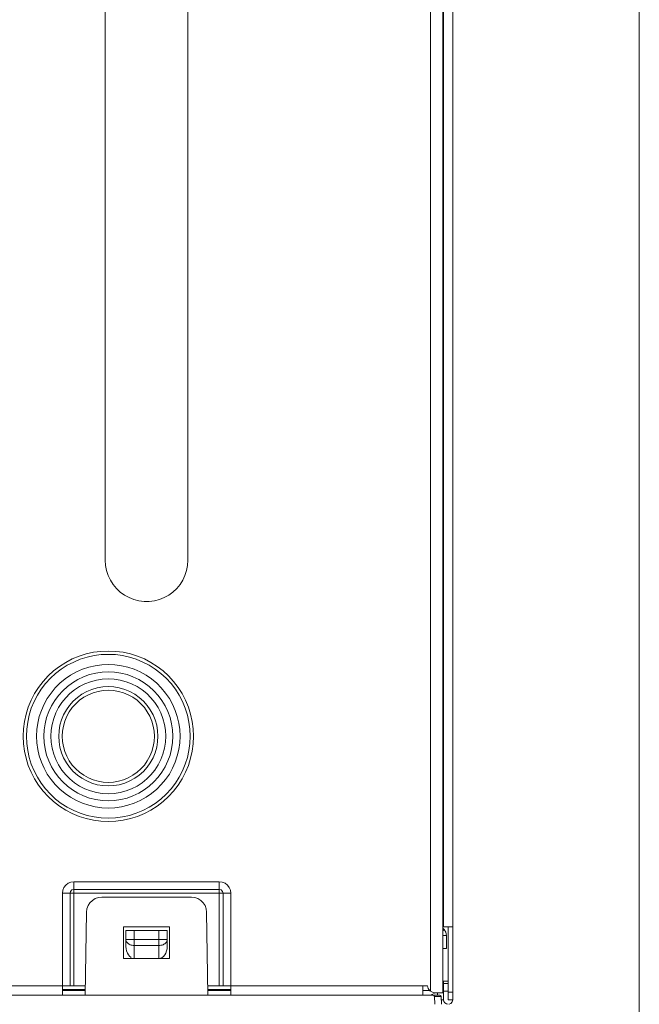
# Model space of a CAD drawing. Units: inches. Extents: x 0.5 to 16.1, y 0.5 to 11.2.
# Drawn here: x 14.9 to 16.1, y 4.3 to 6 of the extents above; entities that cross this region are included whole.
import ezdxf

# ---------------------------------------------------------------- set-up
doc = ezdxf.new("R2010")
doc.units = ezdxf.units.IN
doc.header["$MEASUREMENT"] = 0
doc.layers.add('Layer 1', color=7, linetype='Continuous', lineweight=0)

msp = doc.modelspace()

# ---------------------------------------------------------------- linework, layer by layer
at = {"layer": 'Layer 1', "color": 18, "lineweight": 18, "true_color": 0x010101}
for p, q in [((15.7252, 4.271), (15.7252, 7.6485)), ((15.7073, 4.2834), (15.7073, 7.4252)), ((15.6851, 4.2862), (15.6851, 7.3622)), ((15.7086, 4.4024), (15.7086, 7.2334)), ((15.0971, 6.5872), (15.0971, 5.0652)), ((15.2465, 5.0652), (15.2465, 6.5872)), ((15.7086, 5.9621), (15.7073, 5.9612)), ((15.7086, 5.9521), (15.7073, 5.9512)), ((15.7086, 5.7695), (15.7073, 5.7704)), ((15.7086, 5.7595), (15.7073, 5.7604)), ((15.7086, 5.0212), (15.7073, 5.0203)), ((15.7086, 5.0112), (15.7073, 5.0103)), ((15.7086, 4.8286), (15.7073, 4.8295)), ((15.7086, 4.8186), (15.7073, 4.8195)), ((15.7073, 4.6058), (15.7086, 4.6058)), ((15.7086, 4.5767), (15.7073, 4.5767)), ((15.0403, 4.484), (15.3032, 4.484)), ((15.0403, 4.484), (15.0403, 4.2959)), ((15.3032, 4.2959), (15.3032, 4.484)), ((15.3032, 4.4702), (15.0403, 4.4702)), ((15.7073, 4.4661), (15.7086, 4.4661)), ((15.324, 4.4633), (15.0196, 4.4633)), ((15.0196, 4.2793), (15.0196, 4.4633)), ((15.0334, 4.4633), (15.0334, 4.2959)), ((15.2527, 4.4564), (15.0908, 4.4564)), ((15.3101, 4.2959), (15.3101, 4.4633)), ((15.324, 4.4633), (15.324, 4.2959)), ((15.7073, 4.437), (15.7086, 4.437)), ((15.061, 4.2793), (15.0631, 4.4291)), ((15.2803, 4.4291), (15.2824, 4.2793)), ((15.1302, 4.4024), (15.2132, 4.4024)), ((15.1302, 4.3457), (15.1302, 4.4024)), ((15.2091, 4.3962), (15.1344, 4.3962)), ((15.1344, 4.3672), (15.1344, 4.3962)), ((15.1496, 4.3962), (15.1496, 4.3457)), ((15.1939, 4.3457), (15.1939, 4.3962)), ((15.2091, 4.3672), (15.2091, 4.3962)), ((15.2132, 4.4024), (15.2132, 4.3457)), ((15.7073, 4.4003), (15.7097, 4.3978)), ((15.7073, 4.3954), (15.7097, 4.3978)), ((15.7086, 4.4024), (15.7252, 4.4024)), ((15.7169, 4.271), (15.7169, 4.4024)), ((15.1344, 4.3797), (15.2091, 4.3797)), ((15.7142, 4.3871), (15.7073, 4.3871)), ((15.7142, 4.3871), (15.7142, 4.3637)), ((15.1939, 4.3689), (15.1496, 4.3689)), ((15.1959, 4.369), (15.1939, 4.3689)), ((15.7073, 4.3637), (15.7142, 4.3637)), ((15.2132, 4.3457), (15.1302, 4.3457)), ((13.2067, 4.2959), (15.0613, 4.2959)), ((15.0612, 4.2893), (15.0196, 4.2893)), ((15.0612, 4.2876), (15.0196, 4.2876)), ((15.2822, 4.2959), (15.324, 4.2959)), ((15.324, 4.2893), (15.2823, 4.2893)), ((15.324, 4.2876), (15.2823, 4.2876)), ((15.324, 4.2959), (15.6713, 4.2959)), ((15.324, 4.2959), (15.324, 4.2793)), ((15.6797, 4.296), (15.6713, 4.2959)), ((15.6713, 4.2793), (15.6713, 4.2959)), ((15.6823, 4.2876), (15.6713, 4.2876)), ((15.7086, 4.3042), (15.7169, 4.3042)), ((15.7086, 4.3042), (15.7086, 4.271)), ((15.7086, 4.3), (15.7169, 4.3)), ((10.5033, 4.2793), (15.6892, 4.2793)), ((15.7016, 4.2793), (15.6909, 4.2793)), ((15.692, 4.2766), (15.6937, 4.2767)), ((15.6927, 4.2627), (15.692, 4.2766)), ((15.6934, 4.2834), (15.7073, 4.2834)), ((15.6937, 4.2767), (15.6969, 4.2767)), ((15.6975, 4.2834), (15.6975, 4.2793)), ((15.7043, 4.2766), (15.7044, 4.2766)), ((15.7044, 4.2766), (15.7051, 4.2627)), ((15.7047, 4.271), (15.7086, 4.271)), ((15.7169, 4.2862), (15.7086, 4.2862)), ((15.7169, 4.2848), (15.7252, 4.2848)), ((15.7252, 4.271), (15.7169, 4.271))]:
    msp.add_line(p, q, dxfattribs=at)
for points in [[(15.0971, 5.0652), (15.0976, 5.0558), (15.0994, 5.0466), (15.1023, 5.0377), (15.1063, 5.0292), (15.1113, 5.0213), (15.1173, 5.014), (15.1241, 5.0076), (15.1317, 5.0021), (15.14, 4.9976), (15.1487, 4.9941), (15.1578, 4.9918), (15.1671, 4.9906), (15.1765, 4.9906), (15.1858, 4.9918), (15.1949, 4.9941), (15.2036, 4.9976), (15.2118, 5.0021), (15.2194, 5.0076), (15.2262, 5.014), (15.2322, 5.0213), (15.2372, 5.0292), (15.2412, 5.0377), (15.2441, 5.0466), (15.2459, 5.0558), (15.2465, 5.0652)], [(15.2567, 4.7469), (15.2561, 4.7604), (15.2543, 4.7737), (15.2514, 4.7868), (15.2474, 4.7996), (15.2422, 4.8121), (15.236, 4.824), (15.2288, 4.8353), (15.2206, 4.846), (15.2115, 4.8559), (15.2016, 4.865), (15.191, 4.8732), (15.1796, 4.8804), (15.1677, 4.8866), (15.1553, 4.8917), (15.1425, 4.8958), (15.1293, 4.8987), (15.116, 4.9004), (15.1026, 4.901), (15.0892, 4.9004), (15.0758, 4.8987), (15.0627, 4.8958), (15.0499, 4.8917), (15.0375, 4.8866), (15.0255, 4.8804), (15.0142, 4.8732), (15.0035, 4.865), (14.9936, 4.8559), (14.9846, 4.846), (14.9764, 4.8353), (14.9692, 4.824), (14.9629, 4.8121), (14.9578, 4.7996), (14.9538, 4.7868), (14.9509, 4.7737), (14.9491, 4.7604), (14.9485, 4.7469), (14.9491, 4.7335), (14.9509, 4.7202), (14.9538, 4.7071), (14.9578, 4.6942), (14.9629, 4.6818), (14.9692, 4.6699), (14.9764, 4.6586), (14.9846, 4.6479), (14.9936, 4.638), (15.0035, 4.6289), (15.0142, 4.6207), (15.0255, 4.6135), (15.0375, 4.6073), (15.0499, 4.6022), (15.0627, 4.5981), (15.0758, 4.5952), (15.0892, 4.5935), (15.1026, 4.5929), (15.116, 4.5935), (15.1293, 4.5952), (15.1425, 4.5981), (15.1553, 4.6022), (15.1677, 4.6073), (15.1796, 4.6135), (15.191, 4.6207), (15.2016, 4.6289), (15.2115, 4.638), (15.2206, 4.6479), (15.2288, 4.6586), (15.236, 4.6699), (15.2422, 4.6818), (15.2474, 4.6942), (15.2514, 4.7071), (15.2543, 4.7202), (15.2561, 4.7335), (15.2567, 4.7469)], [(15.2507, 4.7469), (15.2501, 4.7598), (15.2484, 4.7727), (15.2456, 4.7853), (15.2417, 4.7976), (15.2368, 4.8095), (15.2308, 4.821), (15.2239, 4.8319), (15.216, 4.8421), (15.2073, 4.8517), (15.1978, 4.8604), (15.1875, 4.8682), (15.1766, 4.8752), (15.1652, 4.8811), (15.1532, 4.8861), (15.1409, 4.89), (15.1283, 4.8928), (15.1155, 4.8945), (15.1026, 4.895), (15.0897, 4.8945), (15.0769, 4.8928), (15.0643, 4.89), (15.0519, 4.8861), (15.04, 4.8811), (15.0285, 4.8752), (15.0176, 4.8682), (15.0074, 4.8604), (14.9979, 4.8517), (14.9891, 4.8421), (14.9813, 4.8319), (14.9743, 4.821), (14.9684, 4.8095), (14.9634, 4.7976), (14.9595, 4.7853), (14.9568, 4.7727), (14.9551, 4.7598), (14.9545, 4.7469), (14.9551, 4.734), (14.9568, 4.7212), (14.9595, 4.7086), (14.9634, 4.6963), (14.9684, 4.6844), (14.9743, 4.6729), (14.9813, 4.662), (14.9891, 4.6518), (14.9979, 4.6422), (15.0074, 4.6335), (15.0176, 4.6256), (15.0285, 4.6187), (15.04, 4.6127), (15.0519, 4.6078), (15.0643, 4.6039), (15.0769, 4.6011), (15.0897, 4.5994), (15.1026, 4.5989), (15.1155, 4.5994), (15.1283, 4.6011), (15.1409, 4.6039), (15.1532, 4.6078), (15.1652, 4.6127), (15.1766, 4.6187), (15.1875, 4.6256), (15.1978, 4.6335), (15.2073, 4.6422), (15.216, 4.6518), (15.2239, 4.662), (15.2308, 4.6729), (15.2368, 4.6844), (15.2417, 4.6963), (15.2456, 4.7086), (15.2484, 4.7212), (15.2501, 4.734), (15.2507, 4.7469)], [(15.2323, 4.7469), (15.2317, 4.7589), (15.2301, 4.7708), (15.2273, 4.7824), (15.2235, 4.7938), (15.2187, 4.8048), (15.2129, 4.8152), (15.2061, 4.8251), (15.1984, 4.8343), (15.19, 4.8428), (15.1808, 4.8505), (15.1709, 4.8572), (15.1604, 4.8631), (15.1494, 4.8679), (15.1381, 4.8717), (15.1264, 4.8744), (15.1146, 4.8761), (15.1026, 4.8766), (15.0906, 4.8761), (15.0788, 4.8744), (15.0671, 4.8717), (15.0557, 4.8679), (15.0448, 4.8631), (15.0343, 4.8572), (15.0244, 4.8505), (15.0152, 4.8428), (15.0067, 4.8343), (14.9991, 4.8251), (14.9923, 4.8152), (14.9865, 4.8048), (14.9816, 4.7938), (14.9778, 4.7824), (14.9751, 4.7708), (14.9734, 4.7589), (14.9729, 4.7469), (14.9734, 4.735), (14.9751, 4.7231), (14.9778, 4.7114), (14.9816, 4.7001), (14.9865, 4.6891), (14.9923, 4.6787), (14.9991, 4.6688), (15.0067, 4.6596), (15.0152, 4.6511), (15.0244, 4.6434), (15.0343, 4.6367), (15.0448, 4.6308), (15.0557, 4.626), (15.0671, 4.6222), (15.0788, 4.6194), (15.0906, 4.6178), (15.1026, 4.6172), (15.1146, 4.6178), (15.1264, 4.6194), (15.1381, 4.6222), (15.1494, 4.626), (15.1604, 4.6308), (15.1709, 4.6367), (15.1808, 4.6434), (15.19, 4.6511), (15.1984, 4.6596), (15.2061, 4.6688), (15.2129, 4.6787), (15.2187, 4.6891), (15.2235, 4.7001), (15.2273, 4.7114), (15.2301, 4.7231), (15.2317, 4.735), (15.2323, 4.7469)], [(15.2191, 4.7469), (15.2186, 4.7584), (15.2169, 4.7697), (15.2141, 4.7808), (15.2102, 4.7915), (15.2054, 4.8019), (15.1995, 4.8117), (15.1927, 4.8209), (15.185, 4.8293), (15.1765, 4.837), (15.1673, 4.8438), (15.1575, 4.8497), (15.1472, 4.8546), (15.1364, 4.8585), (15.1253, 4.8612), (15.114, 4.8629), (15.1026, 4.8635), (15.0912, 4.8629), (15.0799, 4.8612), (15.0688, 4.8585), (15.058, 4.8546), (15.0477, 4.8497), (15.0378, 4.8438), (15.0287, 4.837), (15.0202, 4.8293), (15.0125, 4.8209), (15.0057, 4.8117), (14.9998, 4.8019), (14.9949, 4.7915), (14.9911, 4.7808), (14.9883, 4.7697), (14.9866, 4.7584), (14.9861, 4.7469), (14.9866, 4.7355), (14.9883, 4.7242), (14.9911, 4.7131), (14.9949, 4.7023), (14.9998, 4.692), (15.0057, 4.6822), (15.0125, 4.673), (15.0202, 4.6645), (15.0287, 4.6569), (15.0378, 4.6501), (15.0477, 4.6442), (15.058, 4.6393), (15.0688, 4.6354), (15.0799, 4.6327), (15.0912, 4.631), (15.1026, 4.6304), (15.114, 4.631), (15.1253, 4.6327), (15.1364, 4.6354), (15.1472, 4.6393), (15.1575, 4.6442), (15.1673, 4.6501), (15.1765, 4.6569), (15.185, 4.6645), (15.1927, 4.673), (15.1995, 4.6822), (15.2054, 4.692), (15.2102, 4.7023), (15.2141, 4.7131), (15.2169, 4.7242), (15.2186, 4.7355), (15.2191, 4.7469)], [(15.2064, 4.7469), (15.2058, 4.7578), (15.2041, 4.7685), (15.2013, 4.779), (15.1974, 4.7892), (15.1925, 4.7988), (15.1865, 4.8079), (15.1797, 4.8164), (15.172, 4.8241), (15.1636, 4.8309), (15.1545, 4.8368), (15.1448, 4.8417), (15.1347, 4.8456), (15.1242, 4.8484), (15.1134, 4.8501), (15.1026, 4.8507), (15.0917, 4.8501), (15.081, 4.8484), (15.0705, 4.8456), (15.0604, 4.8417), (15.0507, 4.8368), (15.0416, 4.8309), (15.0331, 4.8241), (15.0255, 4.8164), (15.0186, 4.8079), (15.0127, 4.7988), (15.0078, 4.7892), (15.0039, 4.779), (15.0011, 4.7685), (14.9994, 4.7578), (14.9988, 4.7469), (14.9994, 4.7361), (15.0011, 4.7254), (15.0039, 4.7149), (15.0078, 4.7047), (15.0127, 4.6951), (15.0186, 4.6859), (15.0255, 4.6775), (15.0331, 4.6698), (15.0416, 4.663), (15.0507, 4.6571), (15.0604, 4.6521), (15.0705, 4.6482), (15.081, 4.6454), (15.0917, 4.6437), (15.1026, 4.6432), (15.1134, 4.6437), (15.1242, 4.6454), (15.1347, 4.6482), (15.1448, 4.6521), (15.1545, 4.6571), (15.1636, 4.663), (15.172, 4.6698), (15.1797, 4.6775), (15.1865, 4.6859), (15.1925, 4.6951), (15.1974, 4.7047), (15.2013, 4.7149), (15.2041, 4.7254), (15.2058, 4.7361), (15.2064, 4.7469)], [(15.1923, 4.7469), (15.1917, 4.757), (15.19, 4.7669), (15.1872, 4.7766), (15.1834, 4.7858), (15.1785, 4.7946), (15.1727, 4.8028), (15.166, 4.8103), (15.1585, 4.817), (15.1503, 4.8229), (15.1415, 4.8277), (15.1322, 4.8316), (15.1225, 4.8344), (15.1126, 4.836), (15.1026, 4.8366), (15.0925, 4.836), (15.0826, 4.8344), (15.073, 4.8316), (15.0637, 4.8277), (15.0549, 4.8229), (15.0467, 4.817), (15.0392, 4.8103), (15.0325, 4.8028), (15.0267, 4.7946), (15.0218, 4.7858), (15.018, 4.7766), (15.0152, 4.7669), (15.0135, 4.757), (15.0129, 4.7469), (15.0135, 4.7369), (15.0152, 4.727), (15.018, 4.7173), (15.0218, 4.708), (15.0267, 4.6992), (15.0325, 4.691), (15.0392, 4.6835), (15.0467, 4.6768), (15.0549, 4.671), (15.0637, 4.6662), (15.073, 4.6623), (15.0826, 4.6595), (15.0925, 4.6578), (15.1026, 4.6573), (15.1126, 4.6578), (15.1225, 4.6595), (15.1322, 4.6623), (15.1415, 4.6662), (15.1503, 4.671), (15.1585, 4.6768), (15.166, 4.6835), (15.1727, 4.691), (15.1785, 4.6992), (15.1834, 4.708), (15.1872, 4.7173), (15.19, 4.727), (15.1917, 4.7369), (15.1923, 4.7469)], [(15.1858, 4.7469), (15.1853, 4.7563), (15.1837, 4.7655), (15.1812, 4.7744), (15.1776, 4.7831), (15.1731, 4.7912), (15.1677, 4.7988), (15.1615, 4.8058), (15.1545, 4.812), (15.1469, 4.8174), (15.1387, 4.8219), (15.1301, 4.8255), (15.1211, 4.8281), (15.1119, 4.8297), (15.1026, 4.8302), (15.0933, 4.8297), (15.0841, 4.8281), (15.0751, 4.8255), (15.0665, 4.8219), (15.0583, 4.8174), (15.0507, 4.812), (15.0437, 4.8058), (15.0375, 4.7988), (15.0321, 4.7912), (15.0276, 4.7831), (15.024, 4.7744), (15.0214, 4.7655), (15.0199, 4.7563), (15.0193, 4.7469), (15.0199, 4.7376), (15.0214, 4.7284), (15.024, 4.7194), (15.0276, 4.7108), (15.0321, 4.7026), (15.0375, 4.695), (15.0437, 4.6881), (15.0507, 4.6819), (15.0583, 4.6764), (15.0665, 4.6719), (15.0751, 4.6684), (15.0841, 4.6658), (15.0933, 4.6642), (15.1026, 4.6637), (15.1119, 4.6642), (15.1211, 4.6658), (15.1301, 4.6684), (15.1387, 4.6719), (15.1469, 4.6764), (15.1545, 4.6819), (15.1615, 4.6881), (15.1677, 4.695), (15.1731, 4.7026), (15.1776, 4.7108), (15.1812, 4.7194), (15.1837, 4.7284), (15.1853, 4.7376), (15.1858, 4.7469)], [(15.0403, 4.484), (15.0349, 4.4833), (15.0299, 4.4813), (15.0256, 4.478), (15.0223, 4.4737), (15.0203, 4.4687), (15.0196, 4.4633)], [(15.324, 4.4633), (15.3233, 4.4687), (15.3212, 4.4737), (15.3179, 4.478), (15.3136, 4.4813), (15.3086, 4.4833), (15.3032, 4.484)], [(15.0403, 4.4702), (15.0369, 4.4693), (15.0343, 4.4667), (15.0334, 4.4633)], [(15.3101, 4.4633), (15.3092, 4.4667), (15.3067, 4.4693), (15.3032, 4.4702)], [(15.0908, 4.4564), (15.0847, 4.4557), (15.0789, 4.4537), (15.0737, 4.4504), (15.0693, 4.4461), (15.066, 4.4409), (15.0639, 4.4352), (15.0631, 4.4291)], [(15.2803, 4.4291), (15.2796, 4.4352), (15.2775, 4.4409), (15.2742, 4.4461), (15.2698, 4.4504), (15.2646, 4.4537), (15.2588, 4.4557), (15.2527, 4.4564)], [(15.7142, 4.3871), (15.713, 4.3929), (15.7097, 4.3978)], [(15.1365, 4.3743), (15.1356, 4.3755), (15.1349, 4.3769), (15.1345, 4.3783), (15.1344, 4.3797)], [(15.2091, 4.3797), (15.209, 4.3783), (15.2086, 4.3769), (15.208, 4.3756), (15.2071, 4.3743)], [(15.1344, 4.3672), (15.1347, 4.363), (15.1356, 4.359), (15.137, 4.3553), (15.1388, 4.352), (15.1411, 4.3494), (15.1437, 4.3474)], [(15.1496, 4.3689), (15.1477, 4.369), (15.1457, 4.3693), (15.1438, 4.3697), (15.1421, 4.3703), (15.1404, 4.3711), (15.1389, 4.372), (15.1376, 4.3731), (15.1365, 4.3743)], [(15.1939, 4.3457), (15.1969, 4.3461), (15.1997, 4.3473), (15.2024, 4.3493), (15.2047, 4.352), (15.2066, 4.3553), (15.208, 4.359), (15.2088, 4.363), (15.2091, 4.3672)], [(15.2071, 4.3743), (15.206, 4.3731), (15.2047, 4.3721), (15.2032, 4.3711), (15.2015, 4.3704), (15.1997, 4.3697), (15.1978, 4.3693), (15.1959, 4.369)], [(15.6796, 4.2961), (15.681, 4.2912), (15.6841, 4.2871), (15.6884, 4.2844), (15.6934, 4.2834)], [(15.6846, 4.2794), (15.6892, 4.2808), (15.6933, 4.2834)], [(15.692, 4.2766), (15.6911, 4.2785), (15.6892, 4.2793)], [(15.6969, 4.2767), (15.6983, 4.2767), (15.6997, 4.2767), (15.7009, 4.2767), (15.7019, 4.2767)], [(15.7044, 4.2766), (15.7035, 4.2785), (15.7016, 4.2793)], [(15.7019, 4.2767), (15.7028, 4.2767), (15.7035, 4.2767), (15.704, 4.2767), (15.7043, 4.2766)], [(15.7086, 4.271), (15.7093, 4.2678), (15.7111, 4.2651), (15.7138, 4.2633), (15.7169, 4.2627)], [(15.7185, 4.2628), (15.7219, 4.2643), (15.7244, 4.2673), (15.7252, 4.271)]]:
    msp.add_lwpolyline(points, dxfattribs=at)
at = {"layer": 'Layer 1', "color": 18, "lineweight": 18, "true_color": 0x000000}
msp.add_open_spline([(16.0625, 11.2194), (16.0625, 11.2194), (16.0625, 0.4722), (16.0625, 0.4722)], degree=3, dxfattribs=at)

doc.saveas('drawing.dxf')
